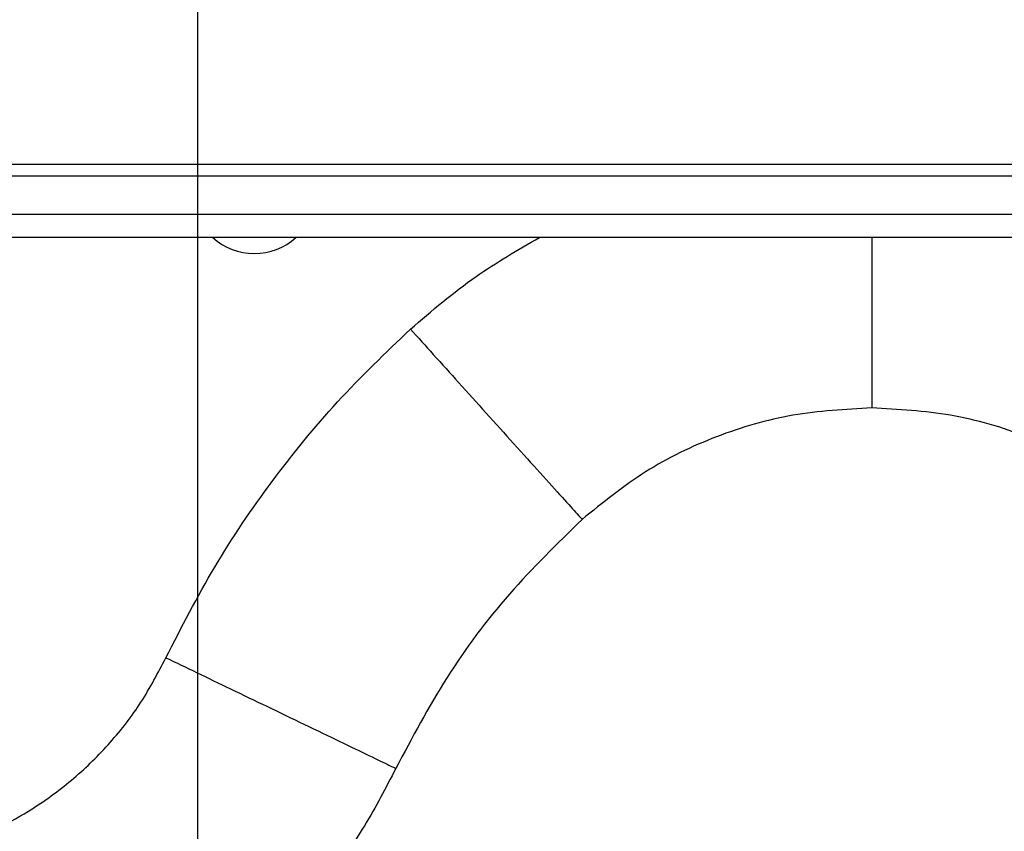
# Model space of a CAD drawing. Units: millimetres. Extents: x 71 to 4274, y 142 to 2067.
# Drawn here: x 1723 to 1803, y 1832 to 1898 of the extents above; entities that cross this region are included whole.
import ezdxf

# ---------------------------------------------------------------- set-up
doc = ezdxf.new("R2010")
doc.units = ezdxf.units.MM
doc.layers.add('157009', color=7, linetype='Continuous')
doc.layers.add('DIMENSION', color=3, linetype='Continuous', lineweight=25)
doc.styles.add('BEMSTIL', font='arial.ttf', dxfattribs={"width": 0.8})
doc.dimstyles.new('ACO wymiarowanie', dxfattribs={"dimscale": 10, "dimtxt": 3.5, "dimasz": 2.5, "dimexe": 1, "dimexo": 1, "dimgap": 1, "dimtad": 1, "dimdec": 0, "dimtxsty": 'BEMSTIL', "dimcen": 3, "dimclrd": 3, "dimclre": 3, "dimclrt": 2, "dimadec": 0, "dimazin": 0, "dimtfac": 0.875, "dimtdec": 0, "dimtmove": 0, "dimatfit": 0, "dimfxl": 0, "dimtolj": 1, "dimlwd": 25, "dimlwe": 25, "dimarcsym": 0})

# ---------------------------------------------------------------- blocks, each defined once
blk = doc.blocks.new('*D46')
at = {"layer": 'Defpoints', "color": 0}
for p in [(1847.023, 1965.333), (1737.87, 1787.409), (1847.023, 1787.409)]:
    blk.add_point(p, dxfattribs=at)
at = {"layer": 'DIMENSION', "color": 3, "lineweight": 25}
for p, q in [((1737.87, 1797.409), (1737.87, 1975.333)), ((1847.023, 1797.409), (1847.023, 1975.333)), ((1712.87, 1965.333), (1687.87, 1965.333)), ((1737.87, 1965.333), (1847.023, 1965.333)), ((1872.023, 1965.333), (1976.308, 1965.333))]:
    blk.add_line(p, q, dxfattribs=at)
at = {"layer": 'DIMENSION', "color": 3}
for points in [[(1712.87, 1969.5), (1712.87, 1961.167), (1737.87, 1965.333)], [(1872.023, 1969.5), (1872.023, 1961.167), (1847.023, 1965.333)]]:
    blk.add_solid(points, dxfattribs=at)
at = {"layer": 'DIMENSION', "color": 2, "insert": (1936.665, 2011.074), "char_height": 35, "attachment_point": 2, "style": 'BEMSTIL'}
blk.add_mtext('\\A1;109', dxfattribs=at)
blk = doc.blocks.new('1115417-M_001_Front_view')
for p, q in [((-229.188, 526.23), (-69.157, 526.23)), ((-369.73, 525.3), (44.53, 525.3)), ((-368.911, 522.195), (43.711, 522.195)), ((43.711, 520.3), (-368.911, 520.3))]:
    blk.add_line(p, q)
for start, end in [(227.73142, 270), (270, 312.26858)]:
    blk.add_arc((-200, 524), 5, start, end)
for points, knots in [([(-187.36, 512.884), (-185.629, 514.366), (-182.371, 517.153), (-178.658, 519.296), (-176.918, 520.3)], [0, 0, 0, 0, 0.531456, 1, 1, 1, 1]), ([(-150, 520.3), (-150, 519.578), (-150, 517.613), (-150, 514.611), (-150, 511.4), (-150, 508.739), (-150, 506.867), (-150, 506.624), (-150, 506.5)], [0, 0, 0, 0, 0.090159, 0.245103, 0.41607, 0.601395, 0.797703, 1, 1, 1, 1]), ([(-207.162, 486.28), (-205.895, 488.756), (-203.36, 493.709), (-198.652, 500.614), (-193.388, 507.107), (-189.369, 510.959), (-187.36, 512.884)], [0, 0, 0, 0, 0.249877, 0.499872, 0.750028, 1, 1, 1, 1]), ([(-187.36, 512.884), (-186.742, 512.198), (-185.423, 510.737), (-183.356, 508.448), (-181.139, 505.993), (-178.878, 503.487), (-176.735, 501.114), (-174.952, 499.14), (-173.699, 497.752), (-173.536, 497.571), (-173.454, 497.479)], [0, 0, 0, 0, 0.085004, 0.18113, 0.289392, 0.410369, 0.543879, 0.688626, 0.841968, 1, 1, 1, 1]), ([(-150, 506.5), (-152.143, 506.386), (-156.427, 506.158), (-162.626, 504.328), (-168.455, 501.534), (-171.787, 498.831), (-173.454, 497.479)], [0, 0, 0, 0, 0.250007, 0.499998, 0.749996, 1, 1, 1, 1]), ([(-126.546, 497.479), (-128.213, 498.831), (-131.546, 501.534), (-137.374, 504.328), (-143.573, 506.158), (-147.857, 506.386), (-150, 506.5)], [0, 0, 0, 0, 0.250005, 0.500003, 0.749993, 1, 1, 1, 1]), ([(-173.454, 497.479), (-175.469, 495.513), (-179.5, 491.58), (-184.585, 484.785), (-187.222, 479.808), (-188.541, 477.32)], [0, 0, 0, 0, 0.3333285, 0.6666715, 1, 1, 1, 1]), ([(-223.829, 471.22), (-222.811, 471.618), (-220.771, 472.415), (-217.664, 474.178), (-214.553, 476.457), (-211.617, 479.361), (-209.075, 482.626), (-207.8, 485.061), (-207.162, 486.28)], [0, 0, 0, 0, 0.142196, 0.284869, 0.463788, 0.64271, 0.821151, 1, 1, 1, 1]), ([(-207.162, 486.28), (-206.335, 485.882), (-204.571, 485.033), (-201.805, 483.703), (-198.838, 482.275), (-195.809, 480.817), (-192.939, 479.436), (-190.55, 478.287), (-188.87, 477.478), (-188.652, 477.373), (-188.541, 477.32)], [0, 0, 0, 0, 0.084939, 0.18101, 0.289232, 0.410191, 0.543709, 0.688491, 0.841894, 1, 1, 1, 1]), ([(-188.541, 477.32), (-189.355, 475.755), (-190.983, 472.626), (-193.312, 469.3), (-194.75, 467.525), (-195.079, 467.119)], [0, 0, 0, 0, 0.435463, 0.870906, 1, 1, 1, 1])]:
    blk.add_open_spline(points, degree=3, knots=knots)

msp = doc.modelspace()

# ---------------------------------------------------------------- block references
at = {"layer": '157009'}
msp.add_blockref('1115417-M_001_Front_view', (1942.446, 1359.681), dxfattribs=at)

# ---------------------------------------------------------------- dimensions: what is measured, and where the dimension line sits
at = {"layer": 'DIMENSION'}
dim = msp.add_linear_dim(base=(1847.023, 1965.333), p1=(1737.87, 1787.409), p2=(1847.023, 1787.409), dimstyle='ACO wymiarowanie', dxfattribs=at)
dim.commit()
dim.dimension.update_dxf_attribs({"geometry": '*D46', "text_midpoint": (1936.665, 1965.333), "dimtype": 160})

doc.saveas('drawing.dxf')
